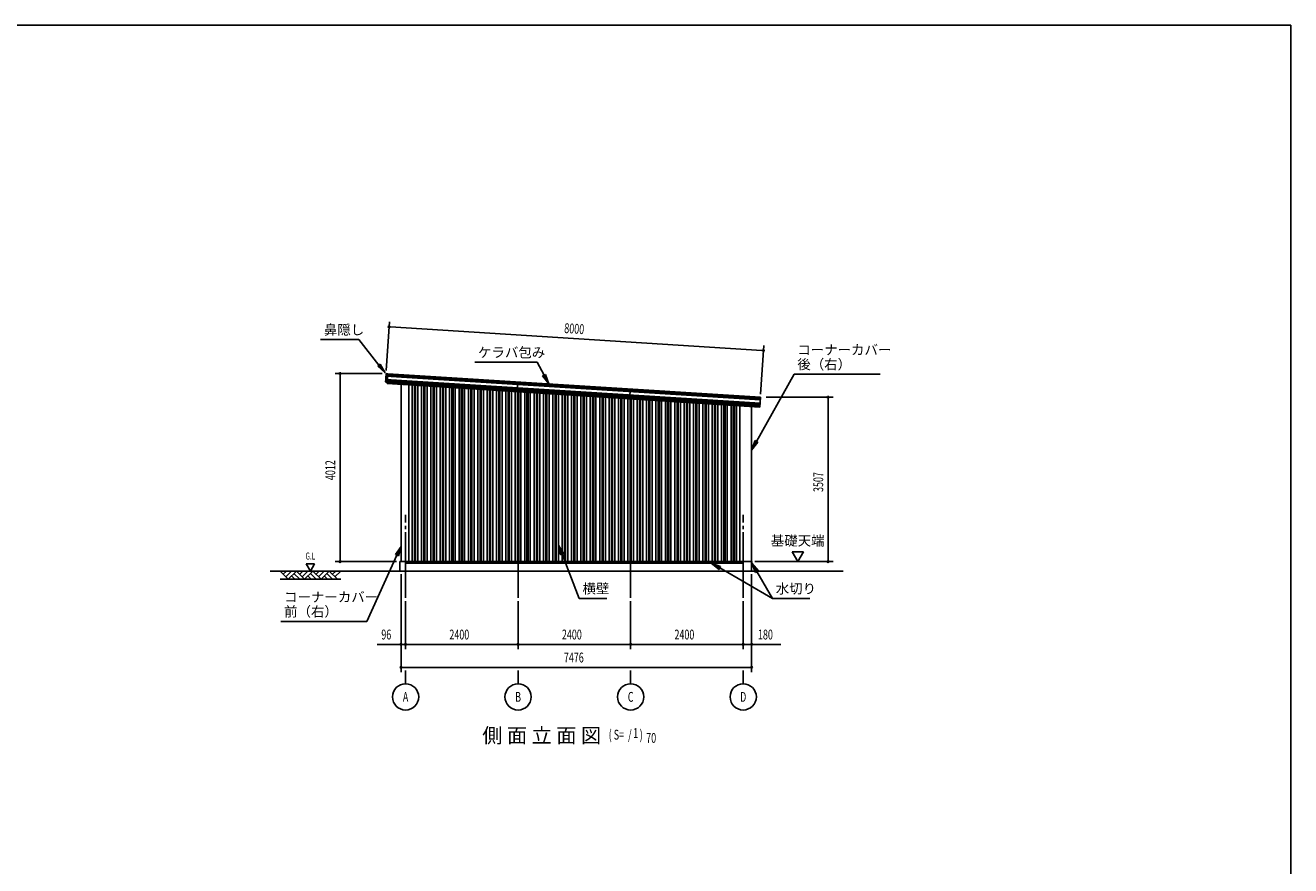
# Model space of a CAD drawing. Extents: x 2334 to 57578, y 901 to 40180.
# Drawn here: x 30596 to 57578, y 22253 to 40180 of the extents above; entities that cross this region are included whole.
import ezdxf
from ezdxf.enums import TextEntityAlignment as Align

# ---------------------------------------------------------------- set-up
doc = ezdxf.new("R2010")
doc.units = 0
doc.header["$LTSCALE"] = 70
doc.header["$MEASUREMENT"] = 0
doc.linetypes.add('1PL-20', pattern=[23, 20, -1, 1, -1])
for name, color, linetype in [('CENTER', 6, '1PL-20'), ('HASIRA_COVER', 4, 'CONTINUOUS'), ('HIKIDASHI', 6, 'CONTINUOUS'), ('KABE-PANEL', 5, 'CONTINUOUS'), ('KERABA', 4, 'CONTINUOUS'), ('MIZUKIRI', 4, 'CONTINUOUS'), ('SUNPOU', 4, 'CONTINUOUS'), ('U1', 3, 'CONTINUOUS'), ('U3', 6, 'CONTINUOUS'), ('WAKUSEN-01', 50, 'CONTINUOUS')]:
    doc.layers.add(name, color=color, linetype=linetype)
doc.styles.add('00', font='romans.shx', dxfattribs={"width": 0.666667, "bigfont": 'bigfont.shx'})
doc.styles.get("Standard").update_dxf_attribs({"font": 'SIMPLEX.shx', "width": 0.67, "bigfont": 'EXTFONT.shx'})

msp = doc.modelspace()

# ---------------------------------------------------------------- linework, layer by layer
at = {"layer": 'CENTER'}
for p, q in [((38704, 27965), (38704, 29739)), ((41104, 27965), (41104, 29739)), ((43504, 27965), (43504, 29739)), ((45904, 27965), (45904, 29739)), ((38704, 26414), (38704, 26134)), ((41104, 26414), (41104, 26134)), ((43504, 26414), (43504, 26134)), ((45904, 26414), (45904, 26134))]:
    msp.add_line(p, q, dxfattribs=at)
at = {"layer": 'HASIRA_COVER'}
for p, q in [((38608, 28739), (38608, 32520)), ((38774, 28739), (38774, 32509)), ((45834, 28739), (45834, 32063)), ((46084, 28739), (46084, 32047)), ((38608, 28739), (46084, 28739))]:
    msp.add_line(p, q, dxfattribs=at)
at = {"layer": 'HIKIDASHI'}
for p, q in [((36893, 33476), (37705, 33476)), ((38137, 32930), (37705, 33476)), ((38165, 32951), (38110, 32908)), ((38268, 32765), (38165, 32951)), ((40180, 32992), (41510, 32992)), ((41657, 32716), (41510, 32992)), ((38110, 32908), (38268, 32765)), ((41688, 32733), (41626, 32700)), ((41626, 32700), (41756, 32531)), ((41756, 32531), (41688, 32733)), ((46187, 31303), (46988, 32738)), ((46988, 32738), (48822, 32738)), ((46156, 31320), (46084, 31120)), ((46217, 31286), (46156, 31320)), ((46084, 31120), (46217, 31286)), ((38521, 28874), (37878, 27464)), ((38608, 29065), (38489, 28889)), ((38489, 28889), (38553, 28860)), ((38553, 28860), (38608, 29065)), ((42073, 28908), (41964, 29091)), ((41964, 29091), (42008, 28883)), ((42008, 28883), (42073, 28908)), ((42041, 28896), (42407, 27954)), ((45423, 28634), (45223, 28709)), ((45223, 28709), (45388, 28574)), ((45388, 28574), (45423, 28634)), ((45405, 28604), (46528, 27954)), ((46227, 28545), (46091, 28710)), ((46091, 28710), (46166, 28510)), ((46166, 28510), (46227, 28545)), ((46196, 28528), (46528, 27954)), ((42407, 27954), (42995, 27954)), ((46528, 27954), (47326, 27954)), ((36044, 27464), (37878, 27464))]:
    msp.add_line(p, q, dxfattribs=at)
for points in [[(38110, 32908), (38165, 32951), (38268, 32765)], [(41626, 32700), (41688, 32733), (41756, 32531)], [(46156, 31320), (46217, 31286), (46084, 31120)], [(38553, 28860), (38489, 28889), (38608, 29065)], [(42073, 28908), (42008, 28883), (41964, 29091)], [(45423, 28634), (45388, 28574), (45223, 28709)], [(46227, 28545), (46166, 28510), (46091, 28710)]]:
    msp.add_solid(points, dxfattribs=at)
at = {"layer": 'KABE-PANEL'}
for p, q in [((38844, 28739), (38844, 32505)), ((38893, 28739), (38893, 32502)), ((38916, 28739), (38916, 32500)), ((38964, 28739), (38964, 32497)), ((39044, 28739), (39044, 32492)), ((39093, 28739), (39093, 32489)), ((39116, 28739), (39116, 32488)), ((39164, 28739), (39164, 32485)), ((39244, 28739), (39244, 32480)), ((39293, 28739), (39293, 32477)), ((39316, 28739), (39316, 32475)), ((39364, 28739), (39364, 32472)), ((39444, 28739), (39444, 32467)), ((39493, 28739), (39493, 32464)), ((39516, 28739), (39516, 32462)), ((39564, 28739), (39564, 32459)), ((39644, 28739), (39644, 32454)), ((39693, 28739), (39693, 32451)), ((39716, 28739), (39716, 32450)), ((39764, 28739), (39764, 32447)), ((39844, 28739), (39844, 32442)), ((39893, 28739), (39893, 32439)), ((39916, 28739), (39916, 32437)), ((39964, 28739), (39964, 32434)), ((40044, 28739), (40044, 32429)), ((40093, 28739), (40093, 32426)), ((40116, 28739), (40116, 32425)), ((40164, 28739), (40164, 32422)), ((40244, 28739), (40244, 32416)), ((40293, 28739), (40293, 32413)), ((40316, 28739), (40316, 32412)), ((40364, 28739), (40364, 32409)), ((40444, 28739), (40444, 32404)), ((40493, 28739), (40493, 32401)), ((40516, 28739), (40516, 32399)), ((40564, 28739), (40564, 32396)), ((40644, 28739), (40644, 32391)), ((40693, 28739), (40693, 32388)), ((40716, 28739), (40716, 32387)), ((40764, 28739), (40764, 32384)), ((40844, 28739), (40844, 32379)), ((40893, 28739), (40893, 32375)), ((40916, 28739), (40916, 32374)), ((40964, 28739), (40964, 32371)), ((41044, 28739), (41044, 32366)), ((41093, 28739), (41093, 32363)), ((41116, 28739), (41116, 32361)), ((41164, 28739), (41164, 32358)), ((41244, 28739), (41244, 32353)), ((41293, 28739), (41293, 32350)), ((41316, 28739), (41316, 32349)), ((41364, 28739), (41364, 32346)), ((41444, 28739), (41444, 32341)), ((41493, 28739), (41493, 32338)), ((41516, 28739), (41516, 32336)), ((41564, 28739), (41564, 32333)), ((41644, 28739), (41644, 32328)), ((41693, 28739), (41693, 32325)), ((41716, 28739), (41716, 32323)), ((41764, 28739), (41764, 32320)), ((41844, 28739), (41844, 32315)), ((41893, 28739), (41893, 32312)), ((41916, 28739), (41916, 32311)), ((41964, 28739), (41964, 32308)), ((42044, 28739), (42044, 32303)), ((42093, 28739), (42093, 32300)), ((42116, 28739), (42116, 32298)), ((42164, 28739), (42164, 32295)), ((42244, 28739), (42244, 32290)), ((42293, 28739), (42293, 32287)), ((42316, 28739), (42316, 32286)), ((42364, 28739), (42364, 32282)), ((42444, 28739), (42444, 32277)), ((42493, 28739), (42493, 32274)), ((42516, 28739), (42516, 32273)), ((42564, 28739), (42564, 32270)), ((42644, 28739), (42644, 32265)), ((42693, 28739), (42693, 32262)), ((42716, 28739), (42716, 32260)), ((42764, 28739), (42764, 32257)), ((42844, 28739), (42844, 32252)), ((42893, 28739), (42893, 32249)), ((42916, 28739), (42916, 32248)), ((42964, 28739), (42964, 32245)), ((43044, 28739), (43044, 32240)), ((43093, 28739), (43093, 32236)), ((43116, 28739), (43116, 32235)), ((43164, 28739), (43164, 32232)), ((43244, 28739), (43244, 32227)), ((43293, 28739), (43293, 32224)), ((43316, 28739), (43316, 32222)), ((43364, 28739), (43364, 32219)), ((43444, 28739), (43444, 32214)), ((43493, 28739), (43493, 32211)), ((43516, 28739), (43516, 32210)), ((43564, 28739), (43564, 32207)), ((43644, 28739), (43644, 32202)), ((43693, 28739), (43693, 32199)), ((43716, 28739), (43716, 32197)), ((43764, 28739), (43764, 32194)), ((43844, 28739), (43844, 32189)), ((43893, 28739), (43893, 32186)), ((43916, 28739), (43916, 32184)), ((43964, 28739), (43964, 32181)), ((44044, 28739), (44044, 32176)), ((44093, 28739), (44093, 32173)), ((44116, 28739), (44116, 32172)), ((44164, 28739), (44164, 32169)), ((44244, 28739), (44244, 32164)), ((44293, 28739), (44293, 32161)), ((44316, 28739), (44316, 32159)), ((44364, 28739), (44364, 32156)), ((44444, 28739), (44444, 32151)), ((44493, 28739), (44493, 32148)), ((44516, 28739), (44516, 32147)), ((44564, 28739), (44564, 32143)), ((44644, 28739), (44644, 32138)), ((44693, 28739), (44693, 32135)), ((44716, 28739), (44716, 32134)), ((44764, 28739), (44764, 32131)), ((44844, 28739), (44844, 32126)), ((44893, 28739), (44893, 32123)), ((44916, 28739), (44916, 32121)), ((44964, 28739), (44964, 32118)), ((45044, 28739), (45044, 32113)), ((45093, 28739), (45093, 32110)), ((45116, 28739), (45116, 32109)), ((45164, 28739), (45164, 32106)), ((45244, 28739), (45244, 32100)), ((45293, 28739), (45293, 32097)), ((45316, 28739), (45316, 32096)), ((45364, 28739), (45364, 32093)), ((45444, 28739), (45444, 32088)), ((45493, 28739), (45493, 32085)), ((45516, 28739), (45516, 32083)), ((45564, 28739), (45564, 32080)), ((45644, 28739), (45644, 32075)), ((45693, 28739), (45693, 32072)), ((45716, 28739), (45716, 32071)), ((45764, 28739), (45764, 32068))]:
    msp.add_line(p, q, dxfattribs=at)
at = {"layer": 'KERABA'}
for p, q in [((38284, 32695), (38280, 32627)), ((38289, 32698), (38284, 32695)), ((38284, 32695), (46268, 32190)), ((38287, 32741), (38286, 32723)), ((38286, 32723), (46270, 32218)), ((38286, 32723), (38288, 32720)), ((38288, 32720), (38287, 32710)), ((38287, 32710), (38289, 32708)), ((38289, 32708), (46269, 32204)), ((38289, 32708), (38289, 32698)), ((38323, 32748), (38298, 32750)), ((38323, 32748), (38309, 32539)), ((46272, 32245), (38323, 32748)), ((38278, 32599), (38277, 32581)), ((38282, 32603), (38278, 32599)), ((38278, 32599), (46262, 32094)), ((38280, 32627), (46264, 32122)), ((38280, 32627), (38282, 32625)), ((38282, 32625), (38281, 32615)), ((38281, 32615), (38283, 32613)), ((38283, 32613), (38282, 32603)), ((38283, 32613), (46263, 32108)), ((38286, 32570), (38311, 32569)), ((38309, 32539), (46259, 32036)), ((38311, 32569), (46261, 32066)), ((41097, 32573), (41086, 32393)), ((43497, 32421), (43486, 32242)), ((46272, 32246), (46259, 32036))]:
    msp.add_line(p, q, dxfattribs=at)
for centre, start, end in [((38297, 32740), 86.384, 176.384), ((38287, 32580), 176.384, 266.384)]:
    msp.add_arc(centre, 10, start, end, dxfattribs=at)
at = {"layer": 'MIZUKIRI'}
for p, q in [((38704, 28709), (45904, 28709)), ((46084, 28739), (46091, 28739)), ((46084, 28739), (46091, 28739)), ((46090, 28710), (46090, 28717)), ((46090, 28717), (46091, 28717)), ((46091, 28739), (46091, 28710)), ((46091, 28739), (46091, 28710))]:
    msp.add_line(p, q, dxfattribs=at)
for centre, start, end in [((46091, 28710), 180, 0), ((46091, 28739), 0, 90)]:
    msp.add_arc(centre, 0.5, start, end, dxfattribs=at)
at = {"layer": 'SUNPOU'}
for p, q in [((38292, 32820), (38358, 33853)), ((38368, 33747), (38386, 33746)), ((46300, 33245), (38386, 33746)), ((46276, 32315), (46342, 33348)), ((46317, 33244), (46300, 33245)), ((38208, 32751), (37204, 32751)), ((37309, 32733), (37309, 32716)), ((37309, 28774), (37309, 32716)), ((46392, 32246), (47820, 32246)), ((47715, 32228), (47715, 32211)), ((47715, 28774), (47715, 32211)), ((46945, 28949), (47066, 28739)), ((47188, 28949), (46945, 28949)), ((47066, 28739), (47188, 28949)), ((36587, 28689), (36674, 28539)), ((36761, 28689), (36587, 28689)), ((36674, 28539), (36761, 28689)), ((38509, 28739), (37204, 28739)), ((37309, 28756), (37309, 28774)), ((46149, 28739), (47820, 28739)), ((47715, 28756), (47715, 28774)), ((38608, 28469), (38608, 26379)), ((38608, 28469), (38608, 26869)), ((46084, 28469), (46084, 26379)), ((46084, 28469), (46084, 26869)), ((38704, 27895), (38704, 26869)), ((38704, 27895), (38704, 26869)), ((41104, 27895), (41104, 26869)), ((41104, 27895), (41104, 26869)), ((43504, 27895), (43504, 26869)), ((43504, 27895), (43504, 26869)), ((45904, 27895), (45904, 26869)), ((45904, 27895), (45904, 26869)), ((38573, 26974), (38102, 26974)), ((38591, 26974), (38573, 26974)), ((38704, 26974), (38608, 26974)), ((38722, 26974), (38739, 26974)), ((38722, 26974), (38739, 26974)), ((38739, 26974), (38774, 26974)), ((38739, 26974), (41069, 26974)), ((41087, 26974), (41069, 26974)), ((41122, 26974), (41139, 26974)), ((41139, 26974), (43469, 26974)), ((43487, 26974), (43469, 26974)), ((43522, 26974), (43539, 26974)), ((43539, 26974), (45869, 26974)), ((45869, 26974), (45834, 26974)), ((45887, 26974), (45869, 26974)), ((45887, 26974), (45869, 26974)), ((45904, 26974), (46084, 26974)), ((46102, 26974), (46119, 26974)), ((46119, 26974), (46704, 26974)), ((38626, 26484), (38643, 26484)), ((38643, 26484), (46049, 26484)), ((46067, 26484), (46049, 26484))]:
    msp.add_line(p, q, dxfattribs=at)
for centre, radius in [((38351, 33748), 17.5), ((46335, 33243), 17.5), ((37309, 32751), 17.5), ((47715, 32246), 17.5), ((37309, 28739), 17.5), ((47715, 28739), 17.5), ((38608, 26974), 17.5), ((38704, 26974), 17.5), ((38704, 26974), 17.5), ((41104, 26974), 17.5), ((41104, 26974), 17.5), ((43504, 26974), 17.5), ((43504, 26974), 17.5), ((45904, 26974), 17.5), ((45904, 26974), 17.5), ((46084, 26974), 17.5), ((38608, 26484), 17.5), ((46084, 26484), 17.5), ((38704, 25854), 280), ((41104, 25854), 280), ((43504, 25854), 280), ((45904, 25854), 280)]:
    msp.add_circle(centre, radius, dxfattribs=at)
for centre, start, end in [((38351, 33748), 356.3797, 176.3797), ((38351, 33748), 176.3797, 356.3797), ((46335, 33243), 356.3797, 176.3797), ((46335, 33243), 176.3797, 356.3797), ((37309, 32751), 90, 270), ((37309, 32751), 270, 90), ((47715, 32246), 90, 270), ((47715, 32246), 270, 90), ((37309, 28739), 90, 270), ((37309, 28739), 270, 90), ((47715, 28739), 90, 270), ((47715, 28739), 270, 90), ((38608, 26974), 0, 180), ((38608, 26974), 180, 0), ((38704, 26974), 0, 180), ((38704, 26974), 0, 180), ((38704, 26974), 180, 0), ((38704, 26974), 180, 0), ((41104, 26974), 0, 180), ((41104, 26974), 0, 180), ((41104, 26974), 180, 0), ((41104, 26974), 180, 0), ((43504, 26974), 0, 180), ((43504, 26974), 0, 180), ((43504, 26974), 180, 0), ((43504, 26974), 180, 0), ((45904, 26974), 0, 180), ((45904, 26974), 0, 180), ((45904, 26974), 180, 0), ((45904, 26974), 180, 0), ((46084, 26974), 0, 180), ((46084, 26974), 180, 0), ((38608, 26484), 0, 180), ((38608, 26484), 180, 0), ((46084, 26484), 0, 180), ((46084, 26484), 180, 0)]:
    msp.add_arc(centre, 8.75, start, end, dxfattribs=at)
at = {"layer": 'U1'}
for p, q in [((38579, 28739), (46079, 28739)), ((38579, 28739), (38579, 28539)), ((46079, 28739), (46079, 28539)), ((35815, 28539), (48038, 28539))]:
    msp.add_line(p, q, dxfattribs=at)
at = {"layer": 'U3'}
for p, q in [((36027, 28539), (36202, 28364)), ((37321, 28364), (36027, 28364)), ((36096, 28470), (36165, 28539)), ((36149, 28417), (36271, 28539)), ((36202, 28364), (36377, 28539)), ((36271, 28433), (36340, 28364)), ((36324, 28486), (36446, 28364)), ((36377, 28539), (36552, 28364)), ((36446, 28470), (36515, 28539)), ((36499, 28417), (36621, 28539)), ((36552, 28364), (36727, 28539)), ((36621, 28433), (36690, 28364)), ((36674, 28486), (36796, 28364)), ((36727, 28539), (36902, 28364)), ((36796, 28470), (36865, 28539)), ((36849, 28417), (36971, 28539)), ((36902, 28364), (37077, 28539)), ((36971, 28433), (37040, 28364)), ((37024, 28486), (37146, 28364)), ((37077, 28539), (37252, 28364)), ((37146, 28470), (37215, 28539)), ((37199, 28417), (37321, 28539))]:
    msp.add_line(p, q, dxfattribs=at)
at = {"layer": 'WAKUSEN-01'}
for p, q in [((2334, 40180), (57578, 40180)), ((2334, 40180), (57578, 40180)), ((57578, 40180), (57578, 1424))]:
    msp.add_line(p, q, dxfattribs=at)

# ---------------------------------------------------------------- texts
at = {"layer": 'HIKIDASHI'}
for s, height, p in [('鼻隠し', 210, (36963, 33581)), ('ケラバ包み', 210, (40250, 33097)), ('コーナーカバー', 210, (47058, 33153)), ('後（右）', 210, (47058, 32843)), ('コーナーカバー', 210, (36114, 27879)), ('横壁', 210, (42477, 28059)), ('水切り', 210, (46598, 28059)), ('前（右）', 210, (36114, 27569)), ('側 面 立 面 図', 315, (40341, 24874))]:
    msp.add_text(s, height=height, dxfattribs=at).set_placement(p)
at = {"layer": 'HIKIDASHI', "style": '00', "width": 0.67}
for s, p in [('( S=  /    )', (43035, 24943)), ('1', (43558, 24979)), ('70', (43835, 24874))]:
    msp.add_text(s, height=210, dxfattribs=at).set_placement(p)
at = {"layer": 'SUNPOU', "style": '00', "width": 0.666667}
for s, rotation, p in [('8000', 356.3797, (42083, 33617)), ('4012', 90, (37204, 30478)), ('3507', 90, (47610, 30225))]:
    msp.add_text(s, height=210, rotation=rotation, dxfattribs=at).set_placement(p)
at = {"layer": 'SUNPOU'}
msp.add_text('基礎天端', height=210, dxfattribs=at).set_placement((47066, 29159), align=Align.MIDDLE)
at = {"layer": 'SUNPOU', "style": '00', "width": 0.666667}
msp.add_text('G.L', height=150, dxfattribs=at).set_placement((36674, 28839), align=Align.MIDDLE)
for s, p in [('96', (38187, 27079)), ('2400', (39638, 27079)), ('2400', (42038, 27079)), ('2400', (44438, 27079)), ('180', (46219, 27079)), ('7476', (42080, 26589))]:
    msp.add_text(s, height=210, dxfattribs=at).set_placement(p)
for s, p in [('A', (38704, 25854)), ('B', (41104, 25854)), ('C', (43504, 25854)), ('D', (45904, 25854))]:
    msp.add_text(s, height=210, dxfattribs=at).set_placement(p, align=Align.MIDDLE_CENTER)

doc.saveas('drawing.dxf')
